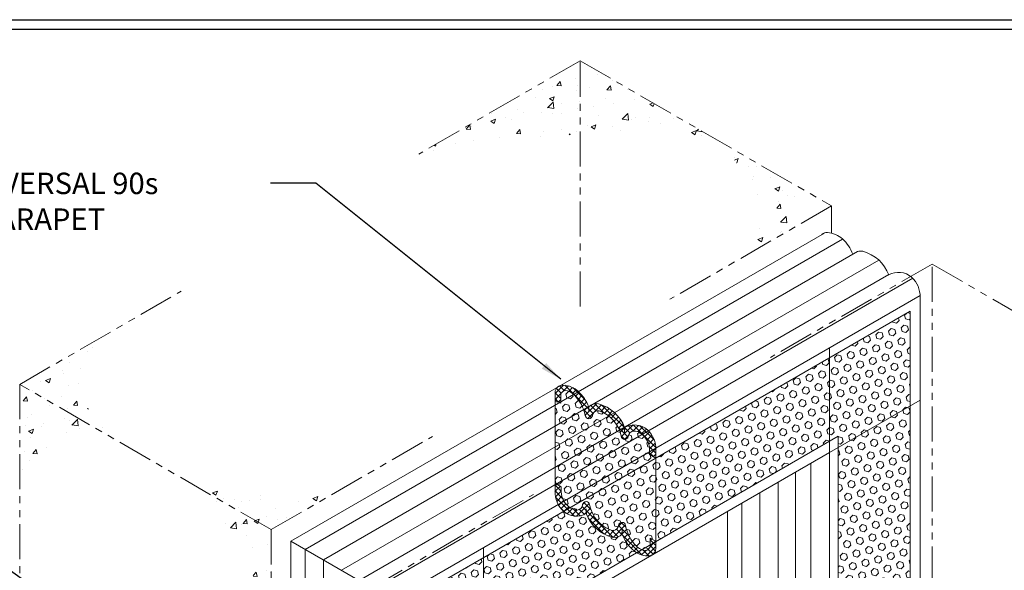
# Model space of a CAD drawing. Extents: x -943 to 2303, y 568 to 5635.
# Drawn here: x -913 to -892, y 5116 to 5127 of the extents above; entities that cross this region are included whole.
import ezdxf

# ---------------------------------------------------------------- set-up
doc = ezdxf.new("R2010")
doc.units = 0
doc.header["$LTSCALE"] = 3
doc.header["$MEASUREMENT"] = 0
doc.linetypes.add('PHANTOMX2', pattern=[5, 2.5, -0.5, 0.5, -0.5, 0.5, -0.5])
for name, color, linetype, lineweight in [('CONCRETE - H', 130, 'CONTINUOUS', 9), ('CONCRETE - L', 132, 'CONTINUOUS', 20), ('DIMS', 50, 'CONTINUOUS', 25), ('FOAM INSERT - H', 150, 'CONTINUOUS', 9), ('SILICONE BELLOWS - H', 20, 'CONTINUOUS', 13), ('SILICONE BELLOWS - L', 22, 'CONTINUOUS', 13), ('TBLOCK-T5', 111, 'CONTINUOUS', 30), ('TEXT - 4', 241, 'CONTINUOUS', 25)]:
    doc.layers.add(name, color=color, linetype=linetype, lineweight=lineweight)
doc.styles.add('ROMANS', font='romans', dxfattribs={"width": 0.9})
doc.dimstyles.new('Copy of STANDARD', dxfattribs={"dimtxt": 2, "dimasz": 2, "dimexe": 1, "dimexo": 1, "dimgap": 1, "dimtad": 0, "dimzin": 0, "dimdsep": 46, "dimtxsty": 'Standard', "dimcen": 0.09, "dimclrd": 256, "dimclre": 256, "dimclrt": 256, "dimadec": 1, "dimazin": 0, "dimtfac": 1, "dimtofl": 0, "dimtmove": 0, "dimatfit": 3, "dimfxl": 1, "dimtolj": 1, "dimtzin": 0, "dimlwd": -1, "dimlwe": -1, "dimarcsym": 0})
pattern_1 = [(49.99999999999999, (0.7097147461703344, -512.1483790486327), (1.07589027390113, -0.09412820247389266), [0.1125, -1.2375]), (355, (0.7097147461703344, -512.1483790486327), (-0.2081270004195, 1.128288200550018), [0.09, -0.9899999999999999]), (100.45144446, (0.7993722676703343, -512.1562230646327), (0.8677632700906679, 1.034159986452944), [0.09561028799999975, -1.051713167999996]), (46.18420000000002, (0.7097147461703344, -511.8483790486328), (1.600861996007358, -0.2482789211896148), [0.1687499999999995, -1.856249999999996]), (96.63563549, (0.8431198636703343, -511.8690690091328), (1.401992918511342, 1.461177901161826), [0.143415513, -1.57757064]), (351.1841639899999, (0.7097147461703344, -511.8483790486328), (1.40199291758216, 1.461177900404985), [0.135, -1.4850000015]), (21, (0.8597147461703343, -511.9233790486327), (0.8953605781776924, -0.6039283359980082), [0.1125, -1.2375]), (326.0000000000001, (0.8597147461703343, -511.9233790486327), (0.3649729978823726, 1.087725067570279), [0.09, -0.9899999999999999]), (71.45144474, (0.9343281271703343, -511.9737064096328), (1.260333565094957, 0.4837967292095307), [0.095610285, -1.051713168]), (37.50000000000001, (0.7097147461703344, -512.1483790486327), (0.018239782975936, 0.4993407807469672), [0, -0.9779999999999999, 0, -1.005, 0, -0.9937499999999999]), (7.499999999999999, (0.7097147461703344, -512.1483790486327), (0.3946043061632229, 0.5916175678235404), [0, -0.573, 0, -0.9555, 0, -0.37875]), (327.5, (0.3752147461703343, -512.1483790486327), (0.8007336542586135, -0.03383230760156963), [0, -0.375, 0, -1.17, 0, -1.5525]), (317.5, (0.2252147461703344, -512.1483790486327), (0.8747792540135794, 0.1501574734984766), [0, -0.4875, 0, -0.7769999999999999, 0, -1.1025])]
pattern_2 = [(45, (-1.581364335312969, 79.83011332772276), (-0.0618718433538229, 0.06187184335382291), []), (135, (-1.581364335312969, 79.83011332772276), (-0.06187184335382291, -0.0618718433538229), [])]
pattern_3 = [(45, (0, 0), (-0.09951052080056659, 0.0995105208005666), [0.08125, -0.1625]), (165, (0, 0), (-0.0364233785568272, -0.1359338993573938), [0.08125, -0.1625]), (105, (0.05745242597140699, 0.05745242597140698), (-0.1359338993573938, -0.03642337855682714), [0.08125, -0.1625])]

msp = doc.modelspace()

# ---------------------------------------------------------------- hatches: boundary and pattern name
at = {"layer": 'CONCRETE - H'}
h = msp.add_hatch(dxfattribs=at)
h.set_pattern_fill('AR-CONC', color=256, scale=0.15, style=0)
h.set_pattern_definition(pattern_1)
edge = h.paths.add_edge_path()
edge.add_line((-901.2250151022781, 5126.609837806976), (-901.2250151022781, 5125.032018575502))
edge.add_spline(control_points=[(-901.2250151022783, 5125.032018575502), (-900.2643571790134, 5125.068243749733), (-899.2992117355583, 5125.004495741471), (-898.3340662921032, 5124.940747733209)], knot_values=[0, 0, 0, 0, 2.892389218225285, 2.892389218225285, 2.892389218225285, 2.892389218225285], degree=3, periodic=0)
edge.add_line((-898.334066292103, 5124.940747733209), (-901.2250151022781, 5126.609837806976))
edge = h.paths.add_edge_path()
edge.add_line((-901.2250151022781, 5126.609837806976), (-904.6891167174155, 5124.609837806976))
edge.add_spline(control_points=[(-904.6891167174155, 5124.609837806976), (-903.5365936686908, 5124.799074945117), (-902.3840706199658, 5124.988312083258), (-901.2250151022785, 5125.032018575501)], knot_values=[0, 0, 0, 0, 3.489733027225236, 3.489733027225236, 3.489733027225236, 3.489733027225236], degree=3, periodic=0)
edge.add_line((-901.2250151022781, 5125.032018575501), (-901.2250151022781, 5126.609837806976))
h = msp.add_hatch(dxfattribs=at)
h.set_pattern_fill('AR-CONC', color=256, scale=0.15, style=0)
h.set_pattern_definition(pattern_1)
edge = h.paths.add_edge_path()
edge.add_line((-901.2250151022781, 5126.609837806976), (-901.2250151022781, 5125.032018575502))
edge.add_spline(control_points=[(-901.2250151022783, 5125.032018575502), (-900.2643571790134, 5125.068243749733), (-899.2992117355583, 5125.004495741471), (-898.3340662921032, 5124.940747733209)], knot_values=[0, 0, 0, 0, 2.892389218225285, 2.892389218225285, 2.892389218225285, 2.892389218225285], degree=3, periodic=0)
edge.add_line((-898.334066292103, 5124.940747733209), (-901.2250151022781, 5126.609837806976))
h = msp.add_hatch(dxfattribs=at)
h.set_pattern_fill('AR-CONC', color=256, scale=0.15, style=0)
h.set_pattern_definition(pattern_1)
edge = h.paths.add_edge_path()
edge.add_spline(control_points=[(-911.0661210646017, 5118.402953486009), (-911.5319546360523, 5118.822316813043), (-912.3107704400679, 5119.52344014707), (-911.7481021541427, 5120.337667552292), (-911.5219829929569, 5120.664880623455)], knot_values=[0, 0, 0, 0, 1.590024986164561, 2.658324053692863, 2.658324053692863, 2.658324053692863, 2.658324053692863], degree=3, periodic=0)
edge.add_line((-911.5219829929569, 5120.664880623455), (-913.2524757238872, 5119.665780179422))
edge.add_line((-913.2524757238872, 5119.665780179422), (-911.0661210645998, 5118.402953486007))
edge = h.paths.add_edge_path()
edge.add_spline(control_points=[(-906.2541689323365, 5117.476110337474), (-906.789887235523, 5117.367542229327), (-907.979498815227, 5117.12645679717), (-909.1473294978986, 5117.474261979638), (-909.7892504782744, 5117.665439902108)], knot_values=[0, 0, 0, 0, 1.615957729519526, 3.588382207430393, 3.588382207430393, 3.588382207430393, 3.588382207430393], degree=3, periodic=0)
edge.add_line((-909.7892504782767, 5117.665439902109), (-907.8581906208345, 5116.550070113314))
edge.add_line((-907.8581906208345, 5116.550070113314), (-906.2541689323383, 5117.476110337474))
edge = h.paths.add_edge_path()
edge.add_line((-895.8293937403563, 5123.494674361226), (-898.3340662920996, 5124.940747733207))
edge.add_spline(control_points=[(-898.3340662920989, 5124.940747733206), (-897.9055077177585, 5124.490022410925), (-897.2182957104917, 5123.767265075065), (-897.4687403793238, 5122.842019370781), (-897.5630029542882, 5122.493774614893)], knot_values=[0, 0, 0, 0, 1.701711313017519, 2.728766887950016, 2.728766887950016, 2.728766887950016, 2.728766887950016], degree=3, periodic=0)
edge.add_line((-897.5630029542883, 5122.493774614893), (-895.8293937403563, 5123.494674361226))
h = msp.add_hatch(dxfattribs=at)
h.set_pattern_fill('AR-CONC', color=256, scale=0.15, style=0)
h.set_pattern_definition(pattern_1)
edge = h.paths.add_edge_path()
edge.add_spline(control_points=[(-911.223972757013, 5110.710157461701), (-911.6481322506044, 5111.257863856142), (-912.5008637598017, 5112.35897442277), (-913.0021125756356, 5113.658445887825), (-913.2540338580146, 5114.311543725767)], knot_values=[0, 0, 0, 0, 2.066150498543506, 4.153795115922208, 4.153795115922208, 4.153795115922208, 4.153795115922208], degree=3, periodic=0)
edge.add_line((-913.2540338580146, 5114.311543725766), (-913.2540338579867, 5111.882213784819))
edge.add_line((-913.2540338579867, 5111.882213784819), (-911.2239727570128, 5110.710157461701))
edge = h.paths.add_edge_path()
edge.add_spline(control_points=[(-907.8566325087515, 5111.235628714355), (-908.0800243251198, 5110.872625683399), (-908.5244790664727, 5110.150403979594), (-909.350455436897, 5109.960249985287), (-909.7612796118362, 5109.865671180591)], knot_values=[0, 0, 0, 0, 1.224280171684455, 2.435797048859988, 2.435797048859988, 2.435797048859988, 2.435797048859988], degree=3, periodic=0)
edge.add_line((-909.7612796118357, 5109.865671180591), (-907.8566325087519, 5108.766022662914))
edge.add_line((-907.8566325087519, 5108.766022662914), (-907.8566325087515, 5111.235628714355))
edge = h.paths.add_edge_path()
edge.add_line((-907.856632508751, 5116.549170156154), (-909.7892504782728, 5117.665439902106))
edge.add_spline(control_points=[(-909.7892504782744, 5117.665439902108), (-909.3202334183321, 5117.202962496976), (-908.3322332156446, 5116.228738296975), (-908.0204224738516, 5114.872938315938), (-907.8566325087512, 5114.1607549245)], knot_values=[0, 0, 0, 0, 1.9352434712483, 4.076655425025858, 4.076655425025858, 4.076655425025858, 4.076655425025858], degree=3, periodic=0)
edge.add_line((-907.8566325087512, 5114.160754924501), (-907.856632508751, 5116.549170156154))
edge = h.paths.add_edge_path()
edge.add_line((-913.2540338580762, 5119.66668014935), (-913.2540338580462, 5117.06031265245))
edge.add_spline(control_points=[(-913.2540338580462, 5117.06031265245), (-913.0919722572639, 5117.579816219335), (-912.7583432333961, 5118.649295152527), (-911.6408087896239, 5118.486612437251), (-911.0661210646033, 5118.402953486009)], knot_values=[0, 0, 0, 0, 1.434467176536154, 2.95307390256547, 2.95307390256547, 2.95307390256547, 2.95307390256547], degree=3, periodic=0)
edge.add_line((-911.0661210646026, 5118.402953486009), (-913.2540338580762, 5119.66668014935))
at = {"layer": 'FOAM INSERT - H'}
h = msp.add_hatch(dxfattribs=at)
h.set_pattern_fill('HEX', color=256, scale=0.65, angle=45, style=0)
h.set_pattern_definition(pattern_3)
edge = h.paths.add_edge_path()
edge.add_arc((-894.5019259895187, 5113.772339108571), 0.9485984497106681, 73.66969786779788, 97.8634074080332, ccw=False)
edge.add_arc((-894.3864018865069, 5114.1928160517), 0.5126554082669844, 61.10312792432552, 72.84666861169399, ccw=False)
edge.add_line((-894.1386690611639, 5114.641641201255), (-894.1386690611639, 5121.237540423368))
edge.add_line((-894.1386690611639, 5121.237540423368), (-899.5982837999379, 5118.085430384264))
edge.add_line((-899.5982837999379, 5118.085430384264), (-899.5982837999433, 5116.298586364765))
edge.add_line((-899.5982837999433, 5116.298586364765), (-899.5982837999433, 5116.298586034669))
edge.add_line((-899.5982837999433, 5116.298586034669), (-899.5982838510248, 5116.295430353102))
edge.add_line((-899.5982838510248, 5116.295430353102), (-895.6861216635793, 5118.554118245138))
edge.add_line((-895.6861216635793, 5118.554118245138), (-895.6861216635793, 5115.554458665385))
edge.add_arc((-895.8220189365122, 5115.156680959053), 0.4203512488922417, -0.02022571203872303, 71.13771647835853, ccw=False)
edge.add_arc((-895.2641759877071, 5114.348687929174), 0.8194613737473978, 44.727775582533184, 99.6589456594254, ccw=False)
edge.add_arc((-894.8438224566568, 5114.774635382496), 0.2211662777019592, -16.446736773321106, 42.966215784254814, ccw=False)
h = msp.add_hatch(dxfattribs=at)
h.set_pattern_fill('HEX', color=256, scale=0.65, angle=45, style=0)
h.set_pattern_definition(pattern_3)
h.paths.add_polyline_path([(-899.6012893524982, 5118.087165222079), (-899.7321302315156, 5118.162688008651), (-899.7321302315156, 5118.267907229507, 0.2539761108785192), (-899.9354935719974, 5118.622489422261, 0.1364538679423423), (-900.0719731801139, 5118.665851089652, 0.3594719127417353), (-900.1908690190744, 5118.556211598628, -0.9244447323627157), (-900.3418918807929, 5118.551986961113, 0.2697896614479466), (-900.8149503438719, 5119.099769618138, 0.372965143536416), (-900.9522327204105, 5119.027427943594, 0.01313182495271449), (-900.9616492169255, 5118.992721491725, -0.8761418441498068), (-901.111833932219, 5118.996536420643, 0.1335591216141487), (-901.3422409665262, 5119.43537407592, 0.1110124956707593), (-901.4978070064786, 5119.527222172283, 0.3506990011911712), (-901.6287806669083, 5119.47648790357, 0.1373405546694978), (-901.6413894188667, 5119.418724561769), (-901.6413894188665, 5119.265041172191), (-901.763347309399, 5119.335437075442), (-901.763347020438, 5117.548592889149), (-901.6295008778213, 5117.471335431554), (-901.6295008778213, 5117.366116210698, 0.253976110860511), (-901.4261375373642, 5117.011534017959, 0.1364538679609881), (-901.2896579292332, 5116.968172350552, 0.3594719127640282), (-901.1707620902625, 5117.077811841577, -0.9244447323623627), (-901.019739228544, 5117.082036479092, 0.26978966144796), (-900.546680765465, 5116.534253822067, 0.3729651435376505), (-900.4093983889263, 5116.606595496611, 0.01313182495254397), (-900.3999818924113, 5116.64130194848, -0.8761418441650045), (-900.2497971771176, 5116.63748701956, 0.1335591216106882), (-900.0193901428182, 5116.198649364293, 0.1110124957483515), (-899.8638241027479, 5116.106801267886, 0.350699000902751), (-899.7328504424286, 5116.157535536634, 0.1373405546679593), (-899.7202416904703, 5116.215298878436), (-899.7202416904703, 5116.368982268014), (-899.6012862473907, 5116.300319421964)])
h = msp.add_hatch(dxfattribs=at)
h.set_pattern_fill('HEX', color=256, scale=0.65, angle=45, style=0)
h.set_pattern_definition(pattern_3)
h.paths.add_polyline_path([(-900.0127598215082, 5116.056132539971, -0.05281485865246201), (-900.0992402660912, 5116.120828530211, -0.1059588657290077), (-900.3229085914776, 5116.449533553288, -0.2652056859080639), (-900.5328198571774, 5116.386396345234, -0.2443801566272711), (-901.0928506429041, 5116.894083012818, -0.3208622626811207), (-901.5796914976424, 5116.941464116621), (-905.0552695144495, 5114.934838213028), (-905.0552695144495, 5114.934051626236), (-903.5057652443746, 5114.039444918799)])
at = {"layer": 'SILICONE BELLOWS - H'}
h = msp.add_hatch(dxfattribs=at)
h.set_pattern_fill('ANSI37', color=256, scale=0.7)
h.set_pattern_definition(pattern_2)
edge = h.paths.add_edge_path()
edge.add_arc((-900.1475252714656, 5118.282245969927), 0.5495811812383123, 357.9862143024713, 407.9874908050252)
edge.add_arc((-900.0584763488615, 5118.375979783117), 0.4203512488919183, 48.45472957833864, 120.0202257120267)
edge.add_arc((-901.0371403132203, 5118.455089433164), 0.8194613737480244, 20.34105434062499, 75.27222441813979)
edge.add_arc((-900.8784357634906, 5119.032099996286), 0.2211662777015324, 77.03378421834431, 136.4467367735257)
edge.add_arc((-901.9173980323981, 5118.827042885328), 0.9485984497114577, 22.136592592054, 46.33030213212059)
edge.add_arc((-901.6110163694514, 5119.137328164852), 0.5126554082675078, 47.15333138775077, 87.23452757039782)
edge.add_arc((-901.5986345733585, 5119.484804103098), 0.1650453443123471, 85.70771427835959, 176.347761608234)
edge.add_line((-901.7633447213882, 5119.495317561865), (-901.763347309399, 5119.335437075442))
edge.add_line((-901.763347309399, 5119.335437075442), (-901.6413894188665, 5119.265041172192))
edge.add_line((-901.6413894188665, 5119.265041172191), (-901.6413894188665, 5119.43145051344))
edge.add_arc((-901.5319221696474, 5119.425087537604), 0.1096520228409287, 152.0462332543157, 176.673325598515, ccw=False)
edge.add_arc((-901.531575417525, 5119.419971972163), 0.1124406999735006, 72.52305836740942, 149.8259286422679, ccw=False)
edge.add_arc((-901.6243167118765, 5119.135281042251), 0.4118525888847167, 46.77265634429261, 72.11109771073762, ccw=False)
edge.add_arc((-902.0338143412699, 5118.792365638833), 0.9443164632784743, 12.486532435486993, 42.91594739174309, ccw=False)
edge.add_arc((-901.0364886201271, 5119.00458717353), 0.0757742085164157, 186.098993922486, 350.9908253451742)
edge.add_arc((-900.2963232128247, 5118.83083701226), 0.6847373777035365, 163.3153361191381, 166.324755729272, ccw=False)
edge.add_arc((-900.8418458544336, 5118.98437825021), 0.118484329262142, 76.87970131054931, 158.6947499562415, ccw=False)
edge.add_arc((-901.0490761895728, 5118.419426269606), 0.7195012046673447, 10.616808926078988, 71.01017643360268, ccw=False)
edge.add_arc((-900.2665465687007, 5118.560037714), 0.0757742085164424, 186.0989939231744, 350.9908253477852)
edge.add_arc((-900.0650237911639, 5118.539028422412), 0.127012924274274, 93.13644921660102, 175.871728626603, ccw=False)
edge.add_arc((-900.0816979816263, 5118.398778889449), 0.2672491943602235, 56.83366536517798, 87.91463123656501, ccw=False)
edge.add_arc((-900.1603290983451, 5118.257931088047), 0.4283150627196292, 1.3346308476849913, 58.33645319639572, ccw=False)
edge.add_line((-899.7321302315156, 5118.267907229507), (-899.7321302315156, 5118.162688008651))
edge.add_line((-899.7321302315156, 5118.162688008651), (-899.5982835109769, 5118.085430217473))
edge.add_line((-899.5982835109769, 5118.085430217472), (-899.5982835109769, 5118.262933711987))
h = msp.add_hatch(dxfattribs=at)
h.set_pattern_fill('ANSI37', color=256, scale=0.7)
h.set_pattern_definition(pattern_2)
h.paths.add_polyline_path([(-901.5819365867687, 5116.943439356778, -0.2217044298597466), (-901.763347309399, 5117.371097944536), (-901.763347309399, 5117.548593055941), (-901.6295008778213, 5117.471335431554), (-901.6295008778213, 5117.366116210698, 0.2539761108560497), (-901.4261375373703, 5117.011534017964, 0.1364538679679989), (-901.289657929233, 5116.968172350552, 0.3775458274292561), (-901.1699239438386, 5117.085851408006, -0.8761418441933471), (-901.019739228544, 5117.082036479091, 0.2697896614486195), (-900.5466807654627, 5116.534253822066, 0.3729651435272902), (-900.409398388927, 5116.606595496609, 0.01313182495306706), (-900.3999818924117, 5116.641301948479, -0.8761418441778719), (-900.2497971771176, 5116.63748701956, 0.133559121612835), (-900.0193901428125, 5116.198649364287, 0.111012495654756), (-899.8638241028854, 5116.10680126793, 0.3506990012622246), (-899.7328504424286, 5116.157535536635, 0.1078714711231571), (-899.7202416904703, 5116.202572926765), (-899.7202416904703, 5116.368982268014), (-899.5982835109769, 5116.298586197971), (-899.5982835109769, 5116.054241588117), (-899.6703128765396, 5116.01265541452, -0.1693903496713448), (-899.7753492665704, 5115.984636908743, -0.176692303880953), (-900.0992402660646, 5116.120828530185, -0.1059588657387996), (-900.3229085914776, 5116.449533553288, -0.2652056859073116), (-900.5328198571768, 5116.386396345234, -0.244380156627358), (-901.092850642904, 5116.894083012818, -0.3228249498758964)])
at = {"layer": 'SILICONE BELLOWS - L'}
for points in [[(-901.0387225178594, 5119.184489886917, 0.005288035503505883), (-901.0428333075789, 5119.187932730305), (-901.0387225178594, 5119.080681067098)], [(-901.0345716807889, 5119.188977576981, 0.008032924372856659), (-901.0388480028806, 5119.184597189877, -0.0001628231765565501), (-901.0387225178594, 5119.184489886917), (-901.0387225178594, 5119.080681067098)], [(-900.268780466433, 5118.739940427389, 0.005288035503505883), (-900.2728912561525, 5118.743383270776), (-900.268780466433, 5118.636131607567)], [(-900.2646296293625, 5118.74442811745, 0.008032924372856659), (-900.2689059514543, 5118.740047730345, -0.0001628231765565501), (-900.268780466433, 5118.739940427389), (-900.268780466433, 5118.636131607567)], [(-901.0970014799744, 5116.889595322755, 0.008032924372856659), (-901.0927251578827, 5116.89397570986, -0.0001628231765565501), (-901.092850642904, 5116.894083012816), (-901.092850642904, 5116.997891832638)], [(-901.092850642904, 5116.894083012816, 0.005288035503505883), (-901.0887398531844, 5116.890640169429), (-901.092850642904, 5116.997891832638)], [(-900.3270594285481, 5116.445045863224, 0.008032924372856659), (-900.3227831064563, 5116.449426250329, -0.0001628231765565501), (-900.3229085914776, 5116.449533553288), (-900.3229085914776, 5116.553342373107)], [(-900.3229085914776, 5116.449533553288, 0.005288035503505883), (-900.318797801758, 5116.4460907099), (-900.3229085914776, 5116.553342373107)]]:
    msp.add_hatch(color=256, dxfattribs=at).paths.add_polyline_path(points)

# ---------------------------------------------------------------- linework, layer by layer
at = {"layer": 'CONCRETE - L', "linetype": 'PHANTOMX2', "ltscale": 0.1}
for p, q in [((-901.2250151022781, 5126.609837806976), (-904.6891167174155, 5124.609837806976)), ((-901.2250151022781, 5126.609837806976), (-895.8293937403563, 5123.494674361226)), ((-901.225015102278, 5121.340322976468), (-901.2250151022781, 5126.609837806976)), ((-895.8293937403563, 5123.494674361226), (-899.2966121682201, 5121.49287486856)), ((-895.8293937403564, 5122.912236995957), (-895.8293937403563, 5123.494674361226)), ((-893.6672525116896, 5122.24861068977), (-897.1344709395535, 5120.246811197103)), ((-893.6672525116904, 5106.438329606434), (-893.6672525116896, 5122.24861068977)), ((-893.6672525116896, 5122.24861068977), (-888.2729398596824, 5119.132884711535)), ((-913.2540338005257, 5119.664880623455), (-909.789932185388, 5121.664880623455)), ((-913.2540338580762, 5119.667160770676), (-913.2540338579867, 5111.882213784819)), ((-907.856632508751, 5116.549170156154), (-913.2540338580762, 5119.66668014935)), ((-907.856632508751, 5116.549170156154), (-904.3894140808871, 5118.55096964882)), ((-905.6944912800843, 5115.303106484697), (-902.2272728522205, 5117.304905977363)), ((-907.8566325087529, 5116.551419305094), (-907.8566325087529, 5108.766022662914))]:
    msp.add_line(p, q, dxfattribs=at)
at = {"layer": 'DIMS'}
msp.add_line((-901.5120424990815, 5116.896239480744), (-901.5133303849213, 5116.894008797035), dxfattribs=at)
at = {"layer": 'FOAM INSERT - H'}
for p, q in [((-894.1386690611639, 5121.237540423368), (-905.0578985387131, 5114.933320345162)), ((-894.1386690611639, 5106.895554241197), (-894.1386690611639, 5121.237540423368)), ((-901.763347309399, 5119.335437075442), (-901.763347020438, 5117.548592889149)), ((-895.6861216635793, 5118.554118245138), (-903.5077104782401, 5114.038321837503)), ((-895.6861216635792, 5118.554118245138), (-895.6861216635796, 5107.788976417762)), ((-899.5982837999379, 5118.085430384264), (-899.5982837999433, 5116.298586031136))]:
    msp.add_line(p, q, dxfattribs=at)
at = {"layer": 'FOAM INSERT - H', "lineweight": 9}
for p, q in [((-895.8726623477863, 5118.205086989844), (-895.8726623477864, 5120.452626930778)), ((-895.8726623477864, 5118.205086989844), (-893.9270601328258, 5119.328380952387)), ((-903.296765652679, 5113.918778948273), (-903.2967656526789, 5116.166318889206))]:
    msp.add_line(p, q, dxfattribs=at)
at = {"layer": 'SILICONE BELLOWS - L'}
for p, q in [((-895.9810662717538, 5122.915164554068), (-907.4319622591942, 5116.303986673256)), ((-907.1238033860468, 5116.126071064891), (-895.5891884956364, 5122.785584076868)), ((-895.2709128031679, 5122.51817433856), (-906.7330819132187, 5115.900487917375)), ((-906.3454278079168, 5115.676675715327), (-894.8134957620344, 5122.334639786293)), ((-905.9686257775702, 5115.459128961676), (-894.6006487683421, 5122.022433548096)), ((-905.6421066073262, 5115.270613030839), (-894.0854258647529, 5121.942865768502)), ((-893.9270601328259, 5121.57592089332), (-905.245140157667, 5115.041424344269)), ((-893.9270601328258, 5106.773381769458), (-893.9270601328258, 5121.575920893318)), ((-901.7633477552188, 5119.36171799881), (-901.7633447213882, 5119.49531756187)), ((-901.7633447213882, 5119.49531756187), (-901.763347309399, 5119.335437075442)), ((-901.6413894188665, 5119.265041172191), (-901.6413894188667, 5119.43145051344)), ((-901.763347309399, 5119.335437075442), (-901.6413894188665, 5119.265041172191)), ((-901.0387225178594, 5119.080681067097), (-901.0428326545472, 5119.187915692519)), ((-901.0387225178594, 5119.080681067097), (-901.0345716807889, 5119.18897757698)), ((-901.0387225178594, 5119.184489886917), (-901.0387225178594, 5119.080681067097)), ((-900.268780466433, 5118.636131607565), (-900.2728906031208, 5118.743366232988)), ((-900.268780466433, 5118.636131607565), (-900.2646296293625, 5118.74442811745)), ((-900.268780466433, 5118.739940427387), (-900.268780466433, 5118.636131607565)), ((-895.8726623477864, 5118.205086989844), (-903.2987108865443, 5113.917655866977)), ((-899.7321302315156, 5118.267907229507), (-899.7321302315156, 5118.162688008651)), ((-899.7321302315156, 5118.162688008651), (-899.5982837999379, 5118.085430384264)), ((-899.5982837999379, 5118.085430384264), (-899.5982837999379, 5118.262925495668)), ((-895.8726623477863, 5118.205086989846), (-895.8726623477858, 5107.896675732003)), ((-896.2729587564561, 5117.973975750543), (-896.272958756456, 5108.127786971305)), ((-896.5994779267, 5117.785459819706), (-896.5994779267002, 5108.31630290214)), ((-901.6295008778213, 5117.471335431554), (-901.763347309399, 5117.548593055941)), ((-901.763347309399, 5117.548593055941), (-901.763347309399, 5117.371097944537)), ((-901.6295008778213, 5117.366116210698), (-901.6295008778213, 5117.471335431554)), ((-896.9762799570467, 5117.567913066056), (-896.9762799570468, 5108.533849655792)), ((-897.3670834314158, 5117.342282574929), (-897.3670834314158, 5108.759480146919)), ((-897.7546555351768, 5117.118517716492), (-897.7546555351765, 5108.983245005355)), ((-901.092850642904, 5116.99789183264), (-901.0970014799744, 5116.889595322755)), ((-901.092850642904, 5116.99789183264), (-901.0887405062161, 5116.890657207217)), ((-901.092850642904, 5116.894083012818), (-901.092850642904, 5116.99789183264)), ((-898.062814408324, 5116.940602108126), (-898.062814408324, 5109.161160613721)), ((-900.3229085914776, 5116.553342373109), (-900.3270594285481, 5116.445045863225)), ((-900.3229085914776, 5116.553342373109), (-900.3187984547898, 5116.446107747686)), ((-900.3229085914776, 5116.449533553288), (-900.3229085914776, 5116.553342373109)), ((-907.4319622591942, 5116.303986673256), (-907.431962259194, 5108.520839180014)), ((-907.4319622591953, 5116.303986673256), (-905.0578985387132, 5114.933320345163)), ((-899.7202416904703, 5116.368982268014), (-899.7202416904703, 5116.202572926765)), ((-899.5982837999379, 5116.298586364763), (-899.7202416904703, 5116.368982268014)), ((-899.5982863879487, 5116.138705878335), (-899.5982837999379, 5116.298586364763)), ((-899.5982833541182, 5116.272305441395), (-899.5982863879487, 5116.138705878335)), ((-907.1238033860468, 5116.126071064891), (-907.1238033860468, 5108.342923571649)), ((-906.7362312822858, 5115.902306206454), (-906.736231282286, 5108.119158713213))]:
    msp.add_line(p, q, dxfattribs=at)
for centre, radius, start, end in [((-895.9274083182356, 5122.759085120114), 0.1650453443123194, 85.70771427834018, 131.0277379420919), ((-895.9397901143286, 5122.411609181868), 0.5126554082675674, 47.15333138801115, 87.2345275703773), ((-896.246171777275, 5122.101323902342), 0.9485984497111912, 22.32880815487549, 46.33030213230334), ((-895.2072095083679, 5122.306381013302), 0.22116627770152, 77.03378421782392, 106.7402604954808), ((-895.3659140580976, 5121.729370450179), 0.8194613737481293, 20.34105434065726, 75.2722244174992), ((-894.3872500937387, 5121.650260800132), 0.4203512488919202, 48.4547295745656, 120.0202257120255), ((-894.4762990163422, 5121.556526986942), 0.5495811812378723, 357.9853571925497, 47.98749080216958), ((-901.5986345733586, 5119.484804103098), 0.1650453443123194, 85.70771427834018, 176.3477616063485), ((-901.6110163694515, 5119.137328164852), 0.5126554082675674, 47.15333138801125, 87.2345275703773), ((-901.5319221696475, 5119.425087537604), 0.109652022840812, 152.0462332543837, 176.6733255988476), ((-901.5315754175249, 5119.419971972163), 0.1124406999734933, 71.3897292735041, 149.8259286422902), ((-901.6243167118765, 5119.135281042251), 0.41185258888472, 46.77265634436934, 72.11109771115646), ((-902.0338143412702, 5118.792365638833), 0.9443164632786778, 12.48653243544972, 42.91594739177118), ((-901.9173980323978, 5118.827042885328), 0.9485984497111912, 22.13659259206044, 46.33030213230334), ((-900.8784357634906, 5119.032099996286), 0.22116627770152, 77.03378421782429, 136.4467367735196), ((-901.0371403132204, 5118.455089433164), 0.8194613737481293, 20.34105434065726, 75.27222441750553), ((-901.0364886201271, 5119.00458717353), 0.07577420851641127, 186.0989939228214, 350.9908253450037), ((-900.2963232128249, 5118.83083701226), 0.6847373777033784, 163.3153361190704, 166.3247557293149), ((-900.8418458544336, 5118.98437825021), 0.118484329262168, 76.87970130944728, 158.6947499556906), ((-901.0490761895728, 5118.419426269606), 0.7195012046674204, 10.61680892617128, 71.01017643341336), ((-900.0584763488615, 5118.375979783117), 0.4203512488919202, 48.45472957456079, 120.020225712031), ((-900.2665465687007, 5118.560037714), 0.07577420851643475, 186.0989939221402, 350.9908253443178), ((-900.0650237911639, 5118.539028422412), 0.1270129242742443, 93.13644921665502, 175.871728628748), ((-900.0816979816266, 5118.398778889449), 0.267249194360266, 56.83366536659208, 87.9146312364767), ((-900.1603290983451, 5118.257931088047), 0.4283150627195416, 1.334630847693379, 58.33645319728959), ((-900.1475252714649, 5118.282245969927), 0.5495811812378723, 357.9853571925497, 47.98749080220446), ((-901.2141058378719, 5117.351777470278), 0.5495811812378723, 177.9853571925497, 227.9874908021696), ((-901.2013020109919, 5117.376092352158), 0.4283150627195416, 181.3346308476934, 238.336453197295), ((-901.2966073181731, 5117.094995017793), 0.1270129242742443, 273.136449216655, 355.871728628748), ((-901.0950845406362, 5117.073985726205), 0.07577420851643475, 6.098993922140166, 170.9908253443178), ((-900.3125549197641, 5117.2145971706), 0.7195012046674204, 190.6168089261713, 251.0101764334133), ((-901.3031547604754, 5117.258043657088), 0.4203512488919202, 228.4547295745566, 300.0202257120368), ((-901.2799331277104, 5117.235244550755), 0.267249194360266, 236.8336653665921, 267.9146312364701), ((-900.3244907961165, 5117.178934007041), 0.8194613737481293, 200.341054340659, 255.2722244174992), ((-900.5197852549034, 5116.649645189995), 0.118484329262168, 256.8797013094473, 338.6947499556906), ((-901.0653078965121, 5116.803186427945), 0.6847373777033784, 343.3153361190211, 346.3247557292639), ((-900.3251424892097, 5116.629436266675), 0.07577420851641127, 6.098993922821455, 170.9908253450037), ((-899.3278167680668, 5116.841657801371), 0.9443164632786778, 192.4865324354497, 222.9159473917711), ((-900.4831953458462, 5116.601923443919), 0.22116627770152, 257.0337842178243, 316.4467367735195), ((-899.4442330769391, 5116.806980554878), 0.9485984497111912, 202.1365925920605, 226.3303021323079), ((-899.7373143974604, 5116.498742397954), 0.41185258888472, 226.7726563443742, 252.1110977111501), ((-899.8297089396895, 5116.2089359026), 0.109652022840812, 332.0462332543837, 356.6733255988476), ((-899.7506147398855, 5116.496695275353), 0.5126554082675674, 227.1533313880207, 267.2345275703773), ((-899.8300556918119, 5116.214051468041), 0.1124406999734933, 251.3897292734982, 329.8259286422903), ((-899.7629965359783, 5116.149219337106), 0.1650453443123194, 265.7077142783402, 356.3477616063485)]:
    msp.add_arc(centre, radius, start, end, dxfattribs=at)
at = {"layer": 'TBLOCK-T5'}
msp.add_line((-932.3353624193651, 5127.492716446348), (-873.7362901814043, 5127.492716446348), dxfattribs=at)
msp.add_lwpolyline([(-873.9489531225137, 5091.396464095204), (-873.9489531225137, 5127.28005350524), (-932.1226994782545, 5127.28005350524), (-932.1226994782545, 5091.396464095204)], close=True, dxfattribs=at)

# ---------------------------------------------------------------- texts
at = {"layer": 'TEXT - 4', "insert": (-923.880335950674, 5124.209952778176), "char_height": 0.46, "attachment_point": 1, "style": 'ROMANS'}
msp.add_mtext_dynamic_manual_height_columns('\\pi3.1258;HORIZONTAL COLORSEAL UNIVERSAL 90s\\P\\pi4.8212;BY EMSEAL INSTALLED IN PARAPET', width=15.80207090568911, gutter_width=2.5, heights=[0], dxfattribs=at)

# ---------------------------------------------------------------- leaders
at = {"layer": 'TEXT - 4'}
for points in [[(-901.6397631091744, 5119.775711598407), (-906.8981595894675, 5123.983403719541), (-907.8699088940563, 5123.983403719541)], [(-907.4036942897426, 5111.335976075246), (-914.4944955716729, 5116.413738018578), (-915.2009617623445, 5116.413738018578)]]:
    msp.add_leader(points, dimstyle='Copy of STANDARD', override={"dimasz": 0.46, "dimgap": 1, "dimtad": 0}, dxfattribs=at)

doc.saveas('drawing.dxf')
